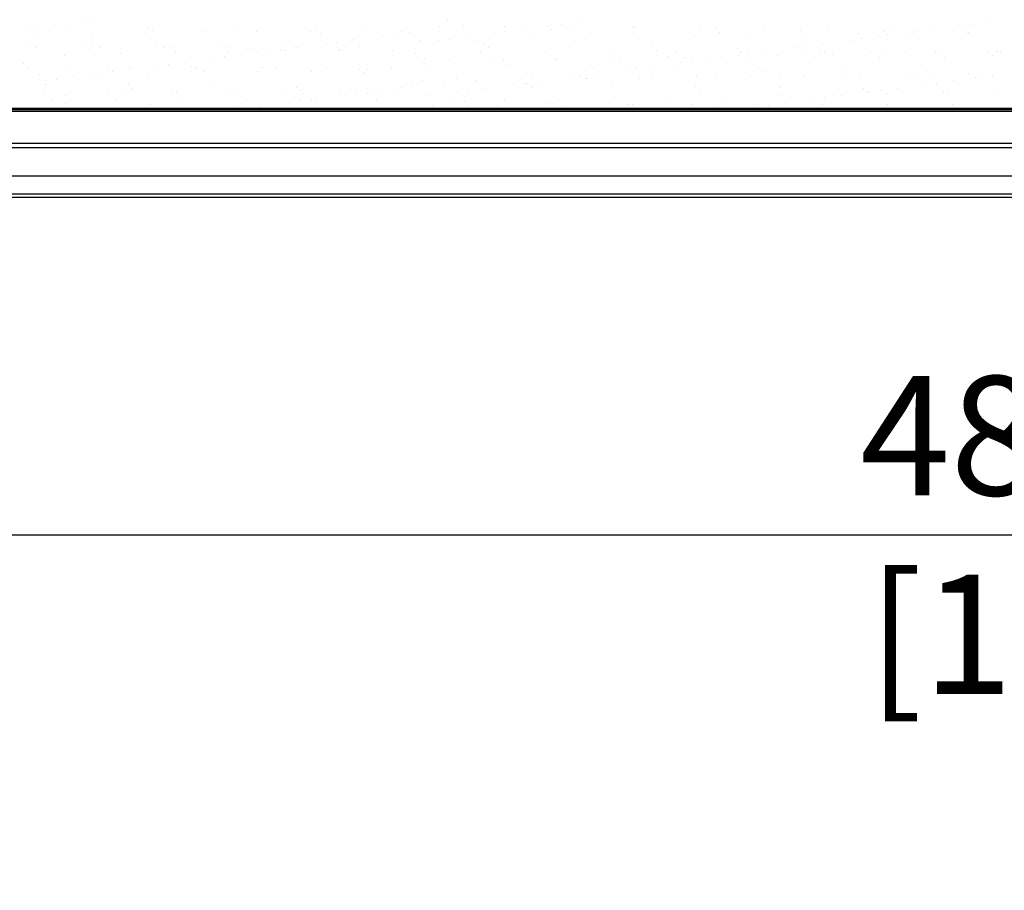
# Model space of a CAD drawing. Extents: x -177 to 772, y -373 to 635.
# Drawn here: x 28 to 110, y -279 to -206 of the extents above; entities that cross this region are included whole.
import ezdxf

# ---------------------------------------------------------------- set-up
doc = ezdxf.new("R2010")
doc.units = 0
doc.header["$LTSCALE"] = 32.67
doc.header["$PDMODE"] = 3
doc.header["$PDSIZE"] = 1
doc.layers.get('0').update_dxf_attribs({"linetype": 'CONTINUOUS'})
doc.layers.get('DEFPOINTS').update_dxf_attribs({"linetype": 'CONTINUOUS'})
doc.layers.add('OBJECT', color=1, linetype='CONTINUOUS')
doc.layers.add('ZMISC', color=8, linetype='CONTINUOUS')
doc.styles.get("Standard").update_dxf_attribs({"font": 'txt', "width": 0.7})
doc.dimstyles.new('MIKES_AWESOME_STYLEZ', dxfattribs={"dimtxt": 20, "dimasz": 20, "dimexe": 3, "dimexo": 30, "dimgap": 20, "dimtad": 1, "dimdec": 0, "dimzin": 0, "dimtxsty": 'STANDARD', "dimblk1": 'OBLIQUE', "dimblk2": 'OBLIQUE', "dimsah": 1, "dimcen": 0.09, "dimclrd": 5, "dimclre": 5, "dimclrt": 7, "dimazin": 3, "dimtp": 0.01, "dimtm": 0.01, "dimtfac": 1, "dimtofl": 0, "dimtmove": 0, "dimatfit": 3, "dimtolj": 1, "dimtzin": 0})

# ---------------------------------------------------------------- blocks, each defined once
blk = doc.blocks.new('_OBLIQUE')
at = {"layer": 'OBJECT', "color": 0}
blk.add_line((-0.5, -0.5), (0.5, 0.5), dxfattribs=at)
blk = doc.blocks.new('*D22')
at = {"color": 5}
for p, q in [((-118.961, -206.884), (-118.961, -252.193)), ((363.039, -206.884), (363.039, -252.193)), ((-118.961, -249.193), (363.039, -249.193))]:
    blk.add_line(p, q, dxfattribs=at)
at = {"layer": 'DEFPOINTS', "color": 0}
for p in [(-118.961, -176.884), (363.039, -176.884), (363.039, -249.193)]:
    blk.add_point(p, dxfattribs=at)
at = {"color": 5, "xscale": 20, "yscale": 20, "zscale": 20, "rotation": 180}
blk.add_blockref('_OBLIQUE', (-118.961, -249.193), dxfattribs=at)
at = {"color": 5, "xscale": 20, "yscale": 20, "zscale": 20}
blk.add_blockref('_OBLIQUE', (363.039, -249.193), dxfattribs=at)
at = {"color": 7, "insert": (122.039, -249.193), "char_height": 20, "attachment_point": 5}
blk.add_mtext('\\A1;{\\H0.5x;482mm\\P [18.98"]}', dxfattribs=at)

msp = doc.modelspace()

# ---------------------------------------------------------------- linework, layer by layer
at = {"linetype": 'CONTINUOUS'}
for p, q in [((-71.272, -213.618), (274.949, -213.618)), ((-71.256, -213.473), (274.933, -213.473)), ((-71.167, -213.384), (274.844, -213.384)), ((274.949, -216.343), (-71.272, -216.343)), ((274.949, -216.696), (-71.272, -216.696)), ((342.178, -219.084), (-98.101, -219.084)), ((342.178, -220.581), (-98.101, -220.581)), ((359.044, -220.884), (-114.967, -220.884))]:
    msp.add_line(p, q, dxfattribs=at)
at = {"layer": 'ZMISC', "color": 7, "linetype": 'CONTINUOUS'}
for p, q in [((28.963, -206.61), (28.963, -206.61)), ((30.386, -206.423), (30.386, -206.423)), ((31.317, -206.526), (31.317, -206.526)), ((32.763, -206.11), (32.763, -206.11)), ((33.674, -205.99), (33.674, -205.99)), ((38.32, -206.586), (38.32, -206.586)), ((62.736, -206.526), (62.736, -206.526)), ((63.437, -205.966), (63.437, -205.966)), ((64.795, -206.419), (64.795, -206.419)), ((68.186, -206.516), (68.186, -206.516)), ((71.797, -206.48), (71.797, -206.48)), ((72.061, -206.467), (72.061, -206.467)), ((72.972, -206.347), (72.972, -206.347)), ((73.635, -206.507), (73.635, -206.507)), ((74.395, -206.16), (74.395, -206.16)), ((79.085, -206.497), (79.085, -206.497)), ((84.535, -206.487), (84.535, -206.487)), ((89.985, -206.477), (89.985, -206.477)), ((95.434, -206.467), (95.434, -206.467)), ((100.884, -206.457), (100.884, -206.457)), ((106.334, -206.447), (106.334, -206.447)), ((106.649, -206.445), (106.649, -206.445)), ((107.56, -206.325), (107.56, -206.325)), ((108.983, -206.137), (108.983, -206.137)), ((28.052, -206.73), (28.052, -206.73)), ((29.032, -207.17), (29.032, -207.17)), ((33.613, -207.112), (33.613, -207.112)), ((38.089, -207.133), (38.089, -207.133)), ((38.642, -206.881), (38.642, -206.881)), ((42.816, -206.963), (42.816, -206.963)), ((45.426, -206.741), (45.426, -206.741)), ((47.397, -206.904), (47.397, -206.904)), ((51.873, -206.926), (51.873, -206.926)), ((52.428, -206.801), (52.428, -206.801)), ((52.751, -207.096), (52.751, -207.096)), ((56.6, -206.756), (56.6, -206.756)), ((57.929, -207.328), (57.929, -207.328)), ((58.84, -207.208), (58.84, -207.208)), ((59.534, -206.955), (59.534, -206.955)), ((60.263, -207.02), (60.263, -207.02)), ((64.974, -207.4), (64.974, -207.4)), ((67.351, -207.087), (67.351, -207.087)), ((68.262, -206.967), (68.262, -206.967)), ((69.684, -206.78), (69.684, -206.78)), ((72.12, -206.775), (72.12, -206.775)), ((78.903, -206.634), (78.903, -206.634)), ((84.168, -207.341), (84.168, -207.341)), ((85.905, -206.695), (85.905, -206.695)), ((86.228, -206.99), (86.228, -206.99)), ((88.749, -207.283), (88.749, -207.283)), ((93.011, -206.849), (93.011, -206.849)), ((93.225, -207.304), (93.225, -207.304)), ((97.952, -207.134), (97.952, -207.134)), ((99.561, -207.378), (99.561, -207.378)), ((100.014, -206.909), (100.014, -206.909)), ((100.336, -207.205), (100.336, -207.205)), ((101.938, -207.065), (101.938, -207.065)), ((102.533, -207.075), (102.533, -207.075)), ((102.849, -206.945), (102.849, -206.945)), ((104.272, -206.758), (104.272, -206.758)), ((107.009, -207.097), (107.009, -207.097)), ((107.12, -207.064), (107.12, -207.064)), ((28.056, -207.805), (28.056, -207.805)), ((33.059, -208.122), (33.059, -208.122)), ((33.506, -207.795), (33.506, -207.795)), ((34.244, -208.266), (34.244, -208.266)), ((38.956, -207.785), (38.956, -207.785)), ((39.694, -208.256), (39.694, -208.256)), ((44.405, -207.776), (44.405, -207.776)), ((45.143, -208.246), (45.143, -208.246)), ((49.855, -207.766), (49.855, -207.766)), ((50.593, -208.236), (50.593, -208.236)), ((50.842, -208.261), (50.842, -208.261)), ((53.219, -207.948), (53.219, -207.948)), ((54.13, -207.828), (54.13, -207.828)), ((55.305, -207.756), (55.305, -207.756)), ((55.552, -207.641), (55.552, -207.641)), ((56.043, -208.226), (56.043, -208.226)), ((61.181, -207.697), (61.181, -207.697)), ((62.64, -207.707), (62.64, -207.707)), ((63.551, -207.588), (63.551, -207.588)), ((65.657, -207.719), (65.657, -207.719)), ((66.536, -208.016), (66.536, -208.016)), ((70.384, -207.548), (70.384, -207.548)), ((73.642, -208.17), (73.642, -208.17)), ((74.965, -207.49), (74.965, -207.49)), ((79.441, -207.511), (79.441, -207.511)), ((80.645, -208.23), (80.645, -208.23)), ((93.428, -208.185), (93.428, -208.185)), ((94.851, -207.998), (94.851, -207.998)), ((97.228, -207.685), (97.228, -207.685)), ((98.139, -207.565), (98.139, -207.565)), ((28.794, -208.275), (28.794, -208.275)), ((31.252, -208.923), (31.252, -208.923)), ((33.382, -208.417), (33.382, -208.417)), ((35.979, -208.752), (35.979, -208.752)), ((40.165, -208.276), (40.165, -208.276)), ((40.56, -208.694), (40.56, -208.694)), ((44.709, -209.068), (44.709, -209.068)), ((45.036, -208.715), (45.036, -208.715)), ((46.131, -208.881), (46.131, -208.881)), ((47.167, -208.337), (47.167, -208.337)), ((47.49, -208.632), (47.49, -208.632)), ((48.508, -208.568), (48.508, -208.568)), ((49.419, -208.448), (49.419, -208.448)), ((49.763, -208.545), (49.763, -208.545)), ((54.273, -208.491), (54.273, -208.491)), ((54.344, -208.487), (54.344, -208.487)), ((58.82, -208.508), (58.82, -208.508)), ((60.755, -208.746), (60.755, -208.746)), ((66.204, -208.736), (66.204, -208.736)), ((66.859, -208.311), (66.859, -208.311)), ((71.654, -208.726), (71.654, -208.726)), ((77.104, -208.716), (77.104, -208.716)), ((80.967, -208.526), (80.967, -208.526)), ((81.912, -209.072), (81.912, -209.072)), ((82.554, -208.706), (82.554, -208.706)), ((86.388, -209.094), (86.388, -209.094)), ((87.75, -208.385), (87.75, -208.385)), ((87.807, -208.925), (87.807, -208.925)), ((88.003, -208.696), (88.003, -208.696)), ((88.717, -208.805), (88.717, -208.805)), ((90.14, -208.618), (90.14, -208.618)), ((91.115, -208.923), (91.115, -208.923)), ((92.517, -208.305), (92.517, -208.305)), ((93.453, -208.686), (93.453, -208.686)), ((94.753, -208.445), (94.753, -208.445)), ((95.076, -208.741), (95.076, -208.741)), ((95.696, -208.865), (95.696, -208.865)), ((98.903, -208.677), (98.903, -208.677)), ((100.172, -208.886), (100.172, -208.886)), ((101.859, -208.6), (101.859, -208.6)), ((104.353, -208.667), (104.353, -208.667)), ((104.899, -208.716), (104.899, -208.716)), ((108.861, -208.66), (108.861, -208.66)), ((109.184, -208.956), (109.184, -208.956)), ((109.48, -208.658), (109.48, -208.658)), ((109.802, -208.657), (109.802, -208.657)), ((27.798, -209.658), (27.798, -209.658)), ((34.904, -209.812), (34.904, -209.812)), ((39.087, -209.808), (39.087, -209.808)), ((39.998, -209.688), (39.998, -209.688)), ((41.421, -209.501), (41.421, -209.501)), ((41.907, -209.873), (41.907, -209.873)), ((43.798, -209.188), (43.798, -209.188)), ((58.7, -209.918), (58.7, -209.918)), ((61.276, -209.552), (61.276, -209.552)), ((61.493, -209.216), (61.493, -209.216)), ((61.598, -209.847), (61.598, -209.847)), ((63.547, -209.338), (63.547, -209.338)), ((66.942, -209.206), (66.942, -209.206)), ((68.128, -209.279), (68.128, -209.279)), ((68.381, -209.706), (68.381, -209.706)), ((72.392, -209.196), (72.392, -209.196)), ((72.604, -209.301), (72.604, -209.301)), ((75.384, -209.766), (75.384, -209.766)), ((77.331, -209.131), (77.331, -209.131)), ((77.842, -209.186), (77.842, -209.186)), ((80.719, -209.858), (80.719, -209.858)), ((82.49, -209.921), (82.49, -209.921)), ((83.096, -209.545), (83.096, -209.545)), ((83.292, -209.176), (83.292, -209.176)), ((84.007, -209.425), (84.007, -209.425)), ((85.43, -209.238), (85.43, -209.238)), ((88.741, -209.166), (88.741, -209.166)), ((94.191, -209.157), (94.191, -209.157)), ((99.641, -209.147), (99.641, -209.147)), ((105.091, -209.137), (105.091, -209.137)), ((28.121, -209.953), (28.121, -209.953)), ((29.142, -210.542), (29.142, -210.542)), ((31.451, -209.968), (31.451, -209.968)), ((31.999, -210.741), (31.999, -210.741)), ((33.723, -210.484), (33.723, -210.484)), ((34.376, -210.428), (34.376, -210.428)), ((35.287, -210.308), (35.287, -210.308)), ((36.71, -210.121), (36.71, -210.121)), ((36.901, -209.958), (36.901, -209.958)), ((38.199, -210.505), (38.199, -210.505)), ((42.229, -210.168), (42.229, -210.168)), ((42.35, -209.948), (42.35, -209.948)), ((42.926, -210.335), (42.926, -210.335)), ((47.507, -210.276), (47.507, -210.276)), ((47.8, -209.938), (47.8, -209.938)), ((49.012, -210.027), (49.012, -210.027)), ((51.983, -210.298), (51.983, -210.298)), ((53.25, -209.928), (53.25, -209.928)), ((56.015, -210.087), (56.015, -210.087)), ((56.338, -210.383), (56.338, -210.383)), ((56.71, -210.127), (56.71, -210.127)), ((74.586, -210.666), (74.586, -210.666)), ((75.707, -210.062), (75.707, -210.062)), ((76.008, -210.478), (76.008, -210.478)), ((78.385, -210.166), (78.385, -210.166)), ((79.296, -210.046), (79.296, -210.046)), ((84.278, -210.713), (84.278, -210.713)), ((88.859, -210.655), (88.859, -210.655)), ((89.492, -209.981), (89.492, -209.981)), ((89.815, -210.277), (89.815, -210.277)), ((93.335, -210.676), (93.335, -210.676)), ((96.598, -210.136), (96.598, -210.136)), ((98.062, -210.506), (98.062, -210.506)), ((102.643, -210.447), (102.643, -210.447)), ((103.601, -210.196), (103.601, -210.196)), ((103.923, -210.492), (103.923, -210.492)), ((107.119, -210.469), (107.119, -210.469)), ((109.173, -210.643), (109.173, -210.643)), ((29.643, -211.348), (29.643, -211.348)), ((29.666, -211.049), (29.666, -211.049)), ((30.577, -210.929), (30.577, -210.929)), ((36.646, -211.408), (36.646, -211.408)), ((43.752, -211.563), (43.752, -211.563)), ((60.454, -211.526), (60.454, -211.526)), ((61.291, -211.069), (61.291, -211.069)), ((63.121, -211.242), (63.121, -211.242)), ((64.149, -210.909), (64.149, -210.909)), ((65.767, -211.09), (65.767, -211.09)), ((68.964, -211.406), (68.964, -211.406)), ((69.599, -210.899), (69.599, -210.899)), ((69.875, -211.286), (69.875, -211.286)), ((70.123, -211.302), (70.123, -211.302)), ((70.494, -210.92), (70.494, -210.92)), ((71.298, -211.099), (71.298, -211.099)), ((73.675, -210.786), (73.675, -210.786)), ((75.049, -210.889), (75.049, -210.889)), ((75.075, -210.862), (75.075, -210.862)), ((77.229, -211.457), (77.229, -211.457)), ((79.551, -210.883), (79.551, -210.883)), ((80.499, -210.879), (80.499, -210.879)), ((84.232, -211.517), (84.232, -211.517)), ((85.948, -210.869), (85.948, -210.869)), ((91.398, -210.859), (91.398, -210.859)), ((96.848, -210.849), (96.848, -210.849)), ((102.298, -210.839), (102.298, -210.839)), ((103.552, -211.383), (103.552, -211.383)), ((104.463, -211.263), (104.463, -211.263)), ((105.885, -211.076), (105.885, -211.076)), ((107.747, -210.829), (107.747, -210.829)), ((108.262, -210.763), (108.262, -210.763)), ((29.469, -212.187), (29.469, -212.187)), ((31.363, -212.295), (31.363, -212.295)), ((34.919, -212.178), (34.919, -212.178)), ((36.089, -212.124), (36.089, -212.124)), ((36.969, -211.704), (36.969, -211.704)), ((40.369, -212.168), (40.369, -212.168)), ((40.67, -212.066), (40.67, -212.066)), ((45.147, -212.087), (45.147, -212.087)), ((45.819, -212.158), (45.819, -212.158)), ((49.873, -211.917), (49.873, -211.917)), ((50.754, -211.623), (50.754, -211.623)), ((51.077, -211.919), (51.077, -211.919)), ((51.268, -212.148), (51.268, -212.148)), ((54.454, -211.859), (54.454, -211.859)), ((54.832, -212.266), (54.832, -212.266)), ((55.743, -212.146), (55.743, -212.146)), ((56.718, -212.138), (56.718, -212.138)), ((57.166, -211.959), (57.166, -211.959)), ((57.86, -211.778), (57.86, -211.778)), ((58.931, -211.88), (58.931, -211.88)), ((59.543, -211.646), (59.543, -211.646)), ((61.877, -212.339), (61.877, -212.339)), ((64.254, -212.026), (64.254, -212.026)), ((65.164, -211.906), (65.164, -211.906)), ((66.587, -211.719), (66.587, -211.719)), ((70.446, -211.598), (70.446, -211.598)), ((84.554, -211.813), (84.554, -211.813)), ((91.225, -212.295), (91.225, -212.295)), ((91.337, -211.672), (91.337, -211.672)), ((95.806, -212.237), (95.806, -212.237)), ((96.464, -212.316), (96.464, -212.316)), ((98.34, -211.732), (98.34, -211.732)), ((98.662, -212.028), (98.662, -212.028)), ((98.841, -212.003), (98.841, -212.003)), ((99.752, -211.884), (99.752, -211.884)), ((100.283, -212.258), (100.283, -212.258)), ((101.175, -211.696), (101.175, -211.696)), ((105.009, -212.088), (105.009, -212.088)), ((105.446, -211.887), (105.446, -211.887)), ((109.59, -212.03), (109.59, -212.03)), ((30.207, -212.658), (30.207, -212.658)), ((31.385, -212.944), (31.385, -212.944)), ((35.657, -212.648), (35.657, -212.648)), ((38.491, -213.099), (38.491, -213.099)), ((41.107, -212.638), (41.107, -212.638)), ((45.494, -213.159), (45.494, -213.159)), ((46.557, -212.628), (46.557, -212.628)), ((47.745, -213.199), (47.745, -213.199)), ((50.122, -212.887), (50.122, -212.887)), ((51.033, -212.767), (51.033, -212.767)), ((52.006, -212.618), (52.006, -212.618)), ((52.455, -212.579), (52.455, -212.579)), ((57.456, -212.608), (57.456, -212.608)), ((62.168, -213.128), (62.168, -213.128)), ((63.657, -212.71), (63.657, -212.71)), ((64.863, -212.838), (64.863, -212.838)), ((65.185, -213.134), (65.185, -213.134)), ((67.618, -213.118), (67.618, -213.118)), ((68.238, -212.651), (68.238, -212.651)), ((71.968, -212.993), (71.968, -212.993)), ((72.715, -212.673), (72.715, -212.673)), ((73.067, -213.108), (73.067, -213.108)), ((77.441, -212.503), (77.441, -212.503)), ((78.517, -213.098), (78.517, -213.098)), ((78.971, -213.053), (78.971, -213.053)), ((82.022, -212.444), (82.022, -212.444)), ((83.967, -213.088), (83.967, -213.088)), ((86.077, -213.208), (86.077, -213.208)), ((86.499, -212.466), (86.499, -212.466)), ((89.417, -213.079), (89.417, -213.079)), ((90.331, -213.124), (90.331, -213.124)), ((91.754, -212.937), (91.754, -212.937)), ((94.131, -212.624), (94.131, -212.624)), ((94.866, -213.069), (94.866, -213.069)), ((95.042, -212.504), (95.042, -212.504)), ((100.316, -213.059), (100.316, -213.059)), ((105.766, -213.049), (105.766, -213.049))]:
    msp.add_line(p, q, dxfattribs=at)

# ---------------------------------------------------------------- dimensions: what is measured, and where the dimension line sits
at = {"color": 7}
dim = msp.add_linear_dim(base=(363.039, -249.193), p1=(-118.961, -176.884), p2=(363.039, -176.884), text='{\\H0.5x;<>}', dimstyle='MIKES_AWESOME_STYLEZ', override={"dimpost": 'mm\\X'}, dxfattribs=at)
dim.commit()
dim.dimension.update_dxf_attribs({"geometry": '*D22', "text_midpoint": (122.039, -249.193), "dimtype": 160})

doc.saveas('drawing.dxf')
